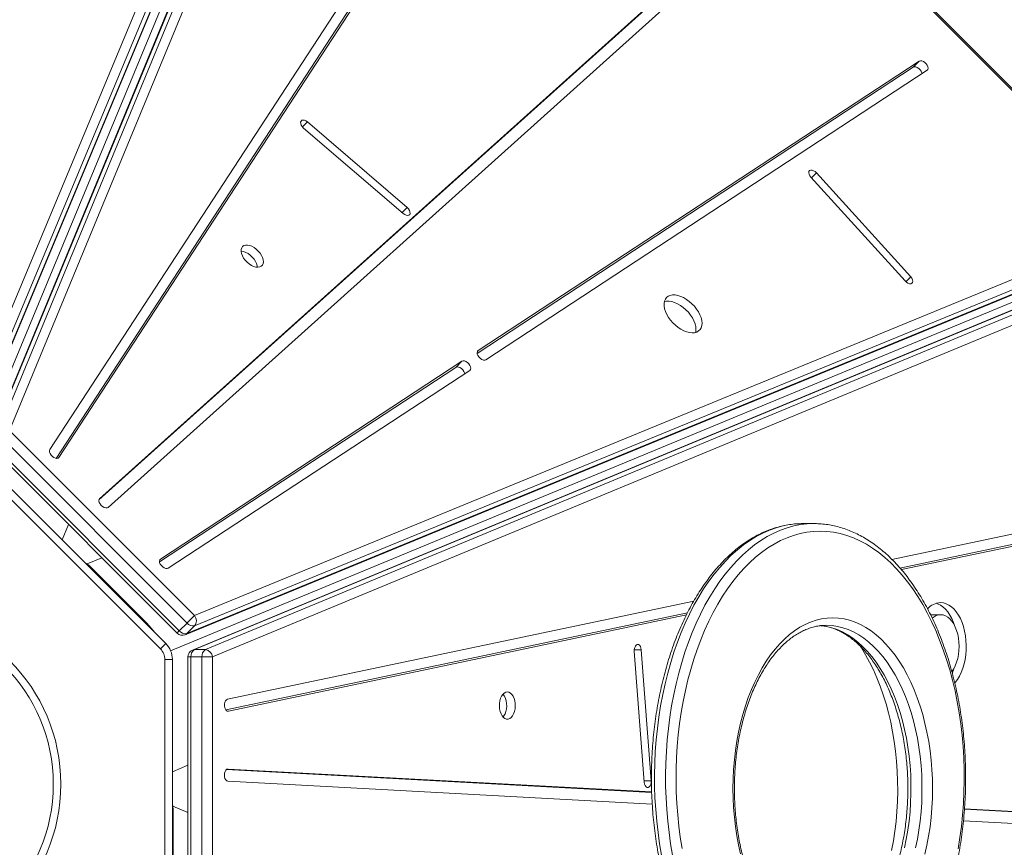
# Model space of a CAD drawing. Units: millimetres. Extents: x -6276 to 4206, y -12064 to -2958.
# Drawn here: x 504 to 1157, y -6750 to -6202 of the extents above; entities that cross this region are included whole.
import ezdxf

# ---------------------------------------------------------------- set-up
doc = ezdxf.new("R2010")
doc.units = ezdxf.units.MM

msp = doc.modelspace()

# ---------------------------------------------------------------- linework, layer by layer
at = {"color": 7, "linetype": 'Continuous', "lineweight": 15}
for p, q in [((469.592, -6462.996), (732.244, -5833.757)), ((737.102, -5838.507), (474.45, -6467.746)), ((474.206, -6476.283), (736.858, -5847.044)), ((474.45, -6475.049), (737.102, -5845.811)), ((490.668, -6473.852), (751.117, -5844.117)), ((757.909, -5844.197), (497.46, -6473.932)), ((1250.758, -6337.454), (757.909, -5844.197)), ((1251.426, -6336.789), (758.577, -5843.532)), ((745.255, -5850.319), (484.806, -6480.055)), ((745.953, -5849.281), (485.504, -6479.017)), ((474.958, -6490.673), (730.445, -5873.872)), ((999.759, -6121.951), (557.248, -6519.198)), ((995.742, -6125.968), (556.792, -6520.017)), ((562.798, -6524.956), (1005.309, -6127.709)), ((743.493, -6150.682), (524.253, -6486.682)), ((528.458, -6492.532), (745.494, -6159.91)), ((530.27, -6491.894), (749.511, -6155.893)), ((1100.586, -6229.274), (808.125, -6421.109)), ((1096.57, -6233.291), (1100.586, -6229.274)), ((1096.57, -6233.291), (807.488, -6422.909)), ((813.342, -6427.123), (1105.804, -6235.288)), ((761.045, -6326.276), (695.016, -6269.551)), ((692.465, -6273.556), (758.494, -6330.281)), ((1094.871, -6372.116), (1032.457, -6303.312)), ((1028.694, -6306.136), (1091.107, -6374.94)), ((620.096, -6596.67), (1250.758, -6337.454)), ((613.963, -6609.328), (1244.625, -6350.112)), ((615.008, -6608.628), (1245.67, -6349.412)), ((1250.834, -6344.248), (620.172, -6603.464)), ((1248.247, -6358.366), (618.791, -6619.491)), ((1249.475, -6358.125), (620.019, -6619.25)), ((627.323, -6619.25), (1256.778, -6358.125)), ((1261.524, -6362.984), (632.068, -6624.109)), ((604.32, -6620.035), (1221.121, -6364.547)), ((797.409, -6428.139), (597.547, -6559.235)), ((793.392, -6432.156), (797.409, -6428.139)), ((793.392, -6432.156), (596.909, -6561.035)), ((602.764, -6565.249), (802.626, -6434.153)), ((497.46, -6473.932), (620.096, -6596.67)), ((615.158, -6601.603), (492.522, -6478.865)), ((485.889, -6485.5), (608.525, -6608.238)), ((487.358, -6484.03), (609.994, -6606.767)), ((479.824, -6493.924), (601.068, -6615.168)), ((597.533, -6618.704), (476.289, -6497.46)), ((1244.664, -6525.337), (1082.43, -6559.453)), ((1087.781, -6565.193), (1239.554, -6533.277)), ((1088.673, -6566.2), (1245.234, -6533.277)), ((532.402, -6546.503), (536.634, -6536.287)), ((1030.798, -6535.716), (1023.494, -6535.716)), ((548.888, -6562.425), (558.693, -6558.364)), ((588.459, -6601.71), (550.447, -6563.698)), ((951.065, -6587.077), (641.998, -6652.07)), ((640.835, -6659.18), (946.909, -6594.817)), ((642.568, -6660.01), (946.24, -6596.152)), ((1109.034, -6596.084), (1108.135, -6596.14)), ((1114.706, -6596.084), (1109.026, -6596.084)), ((615.158, -6601.603), (609.994, -6606.767)), ((620.172, -6603.464), (615.008, -6608.628)), ((597.533, -6618.704), (601.068, -6615.168)), ((615.707, -6624.107), (615.635, -6797.612)), ((617.786, -6624.106), (617.714, -6797.611)), ((625.089, -6624.106), (617.786, -6624.106)), ((627.323, -6619.25), (620.019, -6619.25)), ((625.017, -6797.611), (625.089, -6624.106)), ((632.068, -6624.109), (631.997, -6797.615)), ((911.645, -6620.312), (918.224, -6707.112)), ((922.86, -6706.083), (916.281, -6619.282)), ((600.462, -6797.24), (600.462, -6625.775)), ((600.462, -6625.775), (605.462, -6625.775)), ((605.462, -6625.775), (605.462, -6797.24)), ((605.462, -6700.132), (615.677, -6695.901)), ((923.151, -6713.835), (641.436, -6698.65)), ((923.145, -6713.529), (642.337, -6698.393)), ((642.19, -6706.389), (923.522, -6721.553)), ((605.86, -6723.048), (615.664, -6727.109)), ((606.062, -6778.807), (606.062, -6725.05)), ((1230.455, -6730.4), (1130.532, -6725.014)), ((1236.136, -6730.4), (1130.552, -6724.708)), ((1129.866, -6732.675), (1235.988, -6738.396))]:
    msp.add_line(p, q, dxfattribs=at)
at = {"color": 8, "linetype": 'Continuous', "lineweight": 15}
for p, q in [((691.738, -6272.829), (695.016, -6269.551)), ((1029.141, -6306.629), (1032.457, -6303.312)), ((757.712, -6329.609), (761.045, -6326.276)), ((1091.577, -6375.41), (1094.871, -6372.116)), ((807.727, -6421.508), (808.125, -6421.109)), ((529.867, -6492.297), (530.27, -6491.894)), ((557.144, -6519.302), (557.248, -6519.198)), ((597.148, -6559.634), (597.547, -6559.235)), ((911.645, -6619.282), (916.281, -6619.282)), ((641.998, -6660.01), (642.568, -6660.01)), ((642.19, -6698.393), (642.337, -6698.393)), ((918.146, -6706.083), (922.86, -6706.083))]:
    msp.add_line(p, q, dxfattribs=at)
at = {"color": 7, "linetype": 'Continuous', "lineweight": 15, "flags": 128}
for points in [[(1102.424, -6237.505), (1102.315, -6237.013), (1101.869, -6235.991), (1101.16, -6234.998), (1100.257, -6234.132), (1099.248, -6233.479), (1098.233, -6233.101), (1097.31, -6233.036), (1096.57, -6233.291)], [(1105.804, -6235.288), (1106.288, -6234.739), (1106.47, -6233.949), (1106.332, -6232.997), (1105.886, -6231.974), (1105.177, -6230.981), (1104.274, -6230.115), (1103.265, -6229.462), (1102.249, -6229.084), (1101.326, -6229.019), (1100.586, -6229.274)], [(695.016, -6269.551), (694.021, -6268.848), (692.999, -6268.41), (692.049, -6268.279), (691.265, -6268.469), (690.723, -6268.961), (690.477, -6269.707), (690.55, -6270.634), (690.935, -6271.65), (691.595, -6272.657), (692.465, -6273.556)], [(1032.457, -6303.312), (1031.537, -6302.468), (1030.522, -6301.844), (1029.512, -6301.503), (1028.607, -6301.477), (1027.894, -6301.768), (1027.444, -6302.349), (1027.3, -6303.163), (1027.477, -6304.129), (1027.957, -6305.154), (1028.694, -6306.136)], [(758.494, -6330.281), (759.489, -6330.984), (760.512, -6331.423), (761.461, -6331.553), (762.245, -6331.363), (762.787, -6330.871), (763.033, -6330.125), (762.96, -6329.198), (762.575, -6328.182), (761.915, -6327.175), (761.045, -6326.276)], [(661.733, -6365.842), (661.621, -6364.907), (661.207, -6363.456), (660.514, -6361.966), (659.568, -6360.497), (658.411, -6359.11), (657.087, -6357.862), (655.653, -6356.804), (654.166, -6355.978), (652.687, -6355.42), (651.278, -6355.151), (651.025, -6355.134)], [(652.028, -6352.115), (651.409, -6352.992), (651.076, -6354.095), (651.042, -6355.377), (651.308, -6356.786), (651.865, -6358.264), (652.689, -6359.751), (653.745, -6361.186), (654.992, -6362.51), (656.379, -6363.67), (657.847, -6364.616), (659.337, -6365.312), (660.789, -6365.728), (662.142, -6365.847), (663.342, -6365.664), (664.338, -6365.188), (665.092, -6364.436), (665.57, -6363.441), (665.755, -6362.243), (665.638, -6360.89), (665.224, -6359.439), (664.53, -6357.949), (663.585, -6356.48), (662.427, -6355.094), (661.104, -6353.845), (659.67, -6352.787), (658.183, -6351.962), (656.704, -6351.403), (655.294, -6351.134), (654.011, -6351.166), (652.908, -6351.497), (652.028, -6352.115)], [(1091.107, -6374.94), (1092.027, -6375.785), (1093.042, -6376.408), (1094.052, -6376.75), (1094.957, -6376.776), (1095.67, -6376.484), (1096.12, -6375.903), (1096.264, -6375.09), (1096.087, -6374.124), (1095.607, -6373.099), (1094.871, -6372.116)], [(933.1, -6385.871), (932.257, -6386.967), (931.689, -6388.291), (931.408, -6389.813), (931.421, -6391.498), (931.728, -6393.305), (932.322, -6395.193), (933.188, -6397.118), (934.307, -6399.033), (935.653, -6400.895), (937.193, -6402.659), (938.891, -6404.284), (940.709, -6405.733), (942.602, -6406.971), (944.528, -6407.969), (946.44, -6408.704), (948.294, -6409.158), (950.046, -6409.322), (951.656, -6409.19), (953.085, -6408.767), (954.3, -6408.061), (955.273, -6407.091), (955.981, -6405.877), (956.407, -6404.45), (956.542, -6402.842), (956.381, -6401.09), (955.929, -6399.237), (955.197, -6397.325), (954.201, -6395.4), (952.965, -6393.506), (951.519, -6391.688), (949.895, -6389.988), (948.131, -6388.446), (946.27, -6387.099), (944.355, -6385.978), (942.431, -6385.109), (940.542, -6384.512), (938.734, -6384.203), (937.048, -6384.187), (935.524, -6384.465), (934.198, -6385.031), (933.1, -6385.871)], [(952.257, -6409.054), (952.391, -6408.467), (952.525, -6406.858), (952.364, -6405.107), (951.912, -6403.254), (951.18, -6401.342), (950.184, -6399.417), (948.949, -6397.523), (947.502, -6395.704), (945.878, -6394.005), (944.115, -6392.463), (942.254, -6391.116), (940.339, -6389.995), (938.414, -6389.126), (936.526, -6388.529), (934.717, -6388.219), (933.031, -6388.203), (931.645, -6388.442)], [(808.125, -6421.109), (807.64, -6421.658), (807.459, -6422.448), (807.597, -6423.4), (808.043, -6424.423), (808.752, -6425.416), (809.655, -6426.282), (810.664, -6426.935), (811.679, -6427.313), (812.602, -6427.378), (813.342, -6427.123)], [(802.626, -6434.153), (803.111, -6433.604), (803.292, -6432.814), (803.154, -6431.862), (802.708, -6430.839), (801.999, -6429.846), (801.096, -6428.98), (800.087, -6428.327), (799.072, -6427.949), (798.149, -6427.884), (797.409, -6428.139)], [(799.246, -6436.37), (799.137, -6435.878), (798.691, -6434.856), (797.982, -6433.863), (797.079, -6432.997), (796.07, -6432.344), (795.055, -6431.966), (794.132, -6431.901), (793.392, -6432.156)], [(524.253, -6486.682), (523.999, -6487.423), (524.066, -6488.347), (524.445, -6489.363), (525.1, -6490.371), (525.966, -6491.274), (526.959, -6491.982), (527.982, -6492.426), (528.934, -6492.563), (529.723, -6492.38), (530.27, -6491.894)], [(557.248, -6519.198), (556.845, -6519.821), (556.754, -6520.666), (556.983, -6521.649), (557.509, -6522.673), (558.282, -6523.639), (559.224, -6524.453), (560.245, -6525.033), (561.244, -6525.324), (562.124, -6525.298), (562.798, -6524.956)], [(1034.923, -6540.716), (1030.479, -6540.887), (1026.045, -6541.413), (1021.63, -6542.29), (1017.244, -6543.519), (1012.895, -6545.095), (1008.595, -6547.016), (1004.351, -6549.277), (1000.173, -6551.873), (996.07, -6554.8), (992.052, -6558.05), (988.126, -6561.616), (984.301, -6565.491), (980.586, -6569.667), (976.988, -6574.133), (973.515, -6578.882), (970.176, -6583.901), (966.976, -6589.181), (963.924, -6594.711), (961.025, -6600.477), (958.286, -6606.468), (955.713, -6612.67), (953.311, -6619.071), (951.086, -6625.656), (949.043, -6632.411), (947.185, -6639.321), (945.517, -6646.372), (944.042, -6653.548), (942.764, -6660.833), (941.686, -6668.213), (940.81, -6675.67), (940.137, -6683.189), (939.669, -6690.753), (939.407, -6698.347), (939.352, -6705.953), (939.504, -6713.555), (939.863, -6721.137), (940.427, -6728.682), (941.196, -6736.174), (942.167, -6743.597), (943.34, -6750.934)], [(1126.332, -6751.156), (1127.51, -6743.822), (1128.488, -6736.402), (1129.263, -6728.911), (1129.834, -6721.368), (1130.198, -6713.787), (1130.357, -6706.185), (1130.308, -6698.578), (1130.053, -6690.984), (1129.591, -6683.419), (1128.925, -6675.898), (1128.054, -6668.439), (1126.982, -6661.057), (1125.71, -6653.768), (1124.242, -6646.589), (1122.58, -6639.534), (1120.728, -6632.619), (1118.689, -6625.859), (1116.47, -6619.269), (1114.073, -6612.862), (1111.505, -6606.654), (1108.771, -6600.656), (1105.877, -6594.883), (1102.829, -6589.346), (1099.634, -6584.058), (1096.299, -6579.031), (1092.83, -6574.274), (1089.236, -6569.798), (1085.525, -6565.614), (1081.703, -6561.73), (1077.78, -6558.154), (1073.764, -6554.894), (1069.664, -6551.958), (1065.488, -6549.351), (1061.246, -6547.08), (1056.947, -6545.148), (1052.6, -6543.562), (1048.215, -6542.323), (1043.8, -6541.434), (1039.367, -6540.898), (1034.923, -6540.716)], [(597.547, -6559.235), (597.062, -6559.784), (596.88, -6560.574), (597.019, -6561.526), (597.464, -6562.549), (598.174, -6563.542), (599.077, -6564.408), (600.085, -6565.061), (601.101, -6565.439), (602.024, -6565.504), (602.764, -6565.249)], [(550.447, -6563.698), (548.932, -6562.454), (547.608, -6561.708)], [(1123.888, -6603.151), (1123.219, -6601.241), (1122.114, -6598.665), (1120.851, -6596.312), (1119.444, -6594.212), (1117.91, -6592.39), (1116.269, -6590.867), (1114.539, -6589.662), (1112.743, -6588.791), (1111.866, -6588.495)], [(1124.076, -6641.25), (1124.353, -6640.93), (1125.827, -6638.969), (1127.166, -6636.743), (1128.354, -6634.278), (1129.376, -6631.604), (1130.22, -6628.754), (1130.876, -6625.763), (1131.336, -6622.666), (1131.594, -6619.501), (1131.646, -6616.307), (1131.494, -6613.123), (1131.137, -6609.986), (1130.581, -6606.936), (1129.832, -6604.009), (1128.9, -6601.241), (1127.795, -6598.665), (1126.531, -6596.312), (1125.124, -6594.212), (1123.591, -6592.39), (1121.949, -6590.867), (1120.22, -6589.662), (1118.424, -6588.791), (1116.582, -6588.263), (1114.718, -6588.084)], [(615.158, -6601.603), (615.758, -6601.003), (616.414, -6600.348), (617.101, -6599.661), (617.793, -6598.97), (618.463, -6598.3), (619.086, -6597.678), (619.637, -6597.128), (620.096, -6596.67)], [(982.067, -6754.597), (980.746, -6748.662), (979.622, -6742.609), (978.698, -6736.459), (977.976, -6730.229), (977.46, -6723.939), (977.151, -6717.61), (977.049, -6711.262), (977.156, -6704.913), (977.47, -6698.585), (977.992, -6692.297), (978.718, -6686.069), (979.648, -6679.92), (980.777, -6673.871), (982.103, -6667.939), (983.621, -6662.143), (985.327, -6656.503), (987.215, -6651.035), (989.279, -6645.757), (991.512, -6640.685), (993.909, -6635.835), (996.46, -6631.223), (999.159, -6626.863), (1001.996, -6622.769), (1004.963, -6618.954), (1008.05, -6615.429), (1011.247, -6612.206), (1014.546, -6609.295), (1017.934, -6606.705), (1021.402, -6604.445), (1024.939, -6602.52), (1028.533, -6600.938), (1032.173, -6599.704), (1035.848, -6598.82), (1039.546, -6598.291), (1043.256, -6598.117)], [(1043.256, -6598.117), (1046.966, -6598.3), (1050.663, -6598.838), (1054.338, -6599.731), (1057.977, -6600.974), (1061.57, -6602.565), (1065.105, -6604.498), (1068.571, -6606.767), (1071.957, -6609.365), (1075.253, -6612.284), (1078.448, -6615.515), (1081.532, -6619.047), (1084.496, -6622.869), (1087.33, -6626.97), (1090.024, -6631.337), (1092.572, -6635.955), (1094.964, -6640.81), (1097.194, -6645.888), (1099.253, -6651.171), (1101.137, -6656.643), (1102.837, -6662.288), (1104.351, -6668.087), (1105.672, -6674.022), (1106.796, -6680.075), (1107.721, -6686.225), (1108.442, -6692.455), (1108.958, -6698.745), (1109.268, -6705.074), (1109.369, -6711.422), (1109.262, -6717.771), (1108.948, -6724.099), (1108.426, -6730.387), (1107.7, -6736.615), (1106.77, -6742.764), (1105.641, -6748.814), (1104.315, -6754.745)], [(1122.183, -6633.738), (1123.377, -6631.946), (1124.437, -6629.882), (1125.329, -6627.599), (1126.04, -6625.136), (1126.558, -6622.536), (1126.872, -6619.842), (1126.978, -6617.101), (1126.874, -6614.359), (1126.562, -6611.664), (1126.047, -6609.063), (1125.338, -6606.598), (1124.447, -6604.313), (1123.39, -6602.246), (1122.184, -6600.433), (1120.85, -6598.905), (1119.41, -6597.689), (1117.891, -6596.804), (1116.317, -6596.266), (1114.715, -6596.084)], [(593.87, -6607.971), (591.497, -6604.996), (588.459, -6601.71)], [(916.281, -6619.282), (916.075, -6618.082), (915.662, -6617.049), (915.082, -6616.285), (914.393, -6615.865), (913.662, -6615.83), (912.961, -6616.183), (912.357, -6616.89), (911.911, -6617.882), (911.666, -6619.061), (911.645, -6620.312)], [(1082.248, -6752.398), (1083.417, -6746.029), (1084.387, -6739.564), (1085.157, -6733.02), (1085.724, -6726.416), (1086.087, -6719.77), (1086.244, -6713.101), (1086.195, -6706.426), (1085.941, -6699.765), (1085.481, -6693.137), (1084.818, -6686.559), (1083.953, -6680.05), (1082.888, -6673.629), (1081.627, -6667.312), (1080.172, -6661.118), (1078.529, -6655.065), (1076.702, -6649.168), (1074.695, -6643.444), (1072.514, -6637.91), (1070.166, -6632.58), (1067.656, -6627.47), (1064.993, -6622.594), (1062.183, -6617.965), (1061.341, -6616.669)], [(625.089, -6624.106), (625.937, -6624.106), (626.864, -6624.106), (627.836, -6624.106), (628.814, -6624.107), (629.761, -6624.107), (630.642, -6624.108), (631.42, -6624.108), (632.068, -6624.109)], [(827.503, -6647.267), (826.444, -6647.45), (825.429, -6647.994), (824.499, -6648.876), (823.691, -6650.061), (823.039, -6651.5), (822.57, -6653.134), (822.303, -6654.896), (822.248, -6656.714), (822.408, -6658.514), (822.777, -6660.222), (823.339, -6661.767), (824.072, -6663.088), (824.944, -6664.129), (825.922, -6664.848), (826.963, -6665.216), (828.027, -6665.217), (829.069, -6664.852), (830.047, -6664.135), (830.921, -6663.096), (831.654, -6661.777), (832.218, -6660.233), (832.588, -6658.526), (832.75, -6656.727), (832.697, -6654.909), (832.431, -6653.146), (831.963, -6651.511), (831.312, -6650.07), (830.506, -6648.883), (829.576, -6647.999), (828.561, -6647.452), (827.503, -6647.267)], [(824.659, -6663.837), (825.24, -6663.096), (825.974, -6661.777), (826.537, -6660.233), (826.907, -6658.526), (827.069, -6656.727), (827.016, -6654.909), (826.75, -6653.146), (826.282, -6651.511), (825.632, -6650.07), (824.825, -6648.883), (824.659, -6648.693)], [(641.998, -6652.07), (641.295, -6652.415), (640.689, -6653.115), (640.239, -6654.101), (639.989, -6655.277), (639.963, -6656.528), (640.165, -6657.731), (640.574, -6658.768), (641.15, -6659.539), (641.837, -6659.967), (642.568, -6660.01)], [(642.337, -6698.393), (641.612, -6698.549), (640.95, -6699.082), (640.417, -6699.939), (640.065, -6701.035), (639.928, -6702.265), (640.019, -6703.506), (640.331, -6704.639), (640.831, -6705.551), (641.472, -6706.154), (642.19, -6706.389)], [(918.224, -6707.112), (918.431, -6708.312), (918.844, -6709.345), (919.423, -6710.109), (920.112, -6710.529), (920.843, -6710.564), (921.544, -6710.211), (922.148, -6709.504), (922.594, -6708.512), (922.839, -6707.333), (922.86, -6706.083)], [(606.062, -6725.05), (605.87, -6723.099), (605.462, -6721.636)]]:
    msp.add_lwpolyline(points, dxfattribs=at)
at = {"color": 8, "linetype": 'Continuous', "lineweight": 15, "flags": 128}
for points in [[(1023.564, -6535.716), (1019.051, -6535.887), (1014.548, -6536.413), (1010.063, -6537.291), (1005.607, -6538.521), (1001.188, -6540.098), (996.816, -6542.021), (992.5, -6544.285), (988.25, -6546.884), (984.073, -6549.815), (979.98, -6553.07), (975.978, -6556.643), (972.076, -6560.527), (968.282, -6564.712), (964.604, -6569.191), (961.05, -6573.953), (957.627, -6578.99), (954.343, -6584.289), (951.204, -6589.841), (948.218, -6595.633), (945.389, -6601.653), (942.725, -6607.889), (940.231, -6614.328), (937.912, -6620.955), (935.773, -6627.757), (933.818, -6634.72), (932.052, -6641.83), (930.478, -6649.07), (929.1, -6656.426), (927.92, -6663.882), (926.941, -6671.423), (926.166, -6679.034), (925.595, -6686.696), (925.23, -6694.396), (925.071, -6702.116), (925.12, -6709.841), (925.375, -6717.553), (925.837, -6725.238), (926.504, -6732.878), (927.375, -6740.458), (928.448, -6747.961), (929.722, -6755.372)], [(937.025, -6755.372), (935.752, -6747.961), (934.679, -6740.458), (933.808, -6732.878), (933.141, -6725.238), (932.679, -6717.553), (932.423, -6709.841), (932.375, -6702.116), (932.533, -6694.396), (932.898, -6686.696), (933.469, -6679.034), (934.245, -6671.423), (935.224, -6663.882), (936.403, -6656.426), (937.782, -6649.07), (939.355, -6641.83), (941.122, -6634.72), (943.076, -6627.757), (945.215, -6620.955), (947.535, -6614.328), (950.029, -6607.889), (952.693, -6601.653), (955.521, -6595.633), (958.508, -6589.841), (961.647, -6584.289), (964.931, -6578.99), (968.354, -6573.953), (971.908, -6569.191), (975.586, -6564.712), (979.379, -6560.527), (983.282, -6556.643), (987.284, -6553.07), (991.377, -6549.815), (995.554, -6546.884), (999.804, -6544.285), (1004.12, -6542.021), (1008.492, -6540.098), (1012.91, -6538.521), (1017.367, -6537.291), (1021.851, -6536.413), (1026.355, -6535.887), (1030.868, -6535.716)], [(1034.907, -6603.244), (1035.503, -6603.298), (1039.101, -6603.832), (1042.676, -6604.716), (1046.215, -6605.947), (1049.707, -6607.523), (1053.141, -6609.437), (1056.506, -6611.684), (1059.79, -6614.255), (1062.983, -6617.144), (1066.075, -6620.339), (1069.055, -6623.832), (1071.913, -6627.609), (1074.641, -6631.66), (1077.229, -6635.971), (1079.669, -6640.528), (1081.954, -6645.316), (1084.075, -6650.319), (1086.025, -6655.521), (1087.799, -6660.905), (1089.39, -6666.454), (1090.794, -6672.149), (1092.005, -6677.972), (1093.02, -6683.904), (1093.835, -6689.925), (1094.449, -6696.016), (1094.858, -6702.157), (1095.062, -6708.328), (1095.059, -6714.509), (1094.85, -6720.68), (1094.436, -6726.82), (1093.818, -6732.91), (1092.997, -6738.929), (1091.977, -6744.858), (1090.761, -6750.678)], [(1098.065, -6750.678), (1099.281, -6744.858), (1100.301, -6738.929), (1101.121, -6732.91), (1101.74, -6726.82), (1102.154, -6720.68), (1102.363, -6714.509), (1102.365, -6708.328), (1102.162, -6702.157), (1101.753, -6696.016), (1101.139, -6689.925), (1100.324, -6683.904), (1099.309, -6677.972), (1098.097, -6672.149), (1096.694, -6666.454), (1095.102, -6660.905), (1093.329, -6655.521), (1091.378, -6650.319), (1089.257, -6645.316), (1086.973, -6640.528), (1084.533, -6635.971), (1081.945, -6631.66), (1079.217, -6627.609), (1076.358, -6623.832), (1073.378, -6620.339), (1070.287, -6617.144), (1067.094, -6614.255), (1063.81, -6611.684), (1060.445, -6609.437), (1057.011, -6607.523), (1053.518, -6605.947), (1049.979, -6604.716), (1046.405, -6603.832), (1042.806, -6603.298), (1039.196, -6603.117)], [(608.525, -6608.238), (608.571, -6608.192), (608.749, -6608.013), (609.053, -6607.708), (609.474, -6607.287), (609.994, -6606.767)], [(613.963, -6609.328), (614.391, -6609.112), (615.008, -6608.628)], [(615.707, -6624.107), (615.772, -6624.107), (616.024, -6624.106), (616.455, -6624.106), (617.05, -6624.106), (617.786, -6624.106)], [(620.019, -6619.25), (619.241, -6619.343), (618.791, -6619.491)]]:
    msp.add_lwpolyline(points, dxfattribs=at)
at = {"color": 7, "linetype": 'Continuous', "lineweight": 15}
for radius in [115.745, 110.745]:
    msp.add_circle((415.784, -6708.441), radius, dxfattribs=at)
for centre, radius, start, end in [((1115.25, -6600.487), 12.414, 92.455268, 137.904385), ((615.991, -6600.113), 5.358, 321.295219, 39.98926), ((1114.975, -6604.662), 8.582, 91.738637, 132.749721), ((619.219, -6598.349), 5.203, 218.710445, 280.5619), ((612.062, -6604.704), 5, 224.976266, 292.343729), ((614.054, -6603.513), 5.203, 218.710445, 280.5619), ((590.462, -6625.775), 15, 0, 45), ((590.462, -6625.775), 10, 0, 45), ((620.707, -6624.109), 5, 112.530762, 179.976266), ((622.949, -6623.539), 5.194, 124.338015, 186.26281), ((630.253, -6623.539), 5.194, 124.338015, 186.26281), ((626.735, -6624.571), 5.353, 4.947535, 83.699679), ((1089.877, -6620.191), 35.693, 335.965153, 342.338952)]:
    msp.add_arc(centre, radius, start, end, dxfattribs=at)
for points, knots in [([(1023.568, -6535.716), (1022.765, -6535.724), (1020.502, -6535.749), (1016.781, -6536.037), (1012.418, -6536.674), (1008.077, -6537.63), (1003.765, -6538.896), (999.49, -6540.474), (995.26, -6542.36), (991.081, -6544.553), (986.962, -6547.048), (982.912, -6549.843), (978.937, -6552.932), (975.048, -6556.31), (971.251, -6559.97), (967.555, -6563.904), (963.968, -6568.104), (960.495, -6572.562), (957.145, -6577.269), (953.923, -6582.214), (950.835, -6587.388), (947.886, -6592.781), (945.083, -6598.381), (942.429, -6604.179), (939.93, -6610.162), (937.589, -6616.32), (935.41, -6622.64), (933.397, -6629.111), (931.554, -6635.721), (929.883, -6642.458), (928.387, -6649.309), (927.069, -6656.26), (925.931, -6663.301), (924.975, -6670.416), (924.202, -6677.594), (923.614, -6684.821), (923.211, -6692.084), (922.995, -6699.369), (922.965, -6706.663), (923.123, -6713.952), (923.466, -6721.223), (923.996, -6728.462), (924.711, -6735.656), (925.609, -6742.793), (926.69, -6749.858), (927.951, -6756.838), (929.391, -6763.721), (931.007, -6770.495), (932.796, -6777.146), (934.755, -6783.662), (936.881, -6790.031), (939.171, -6796.241), (941.621, -6802.281), (944.227, -6808.14), (946.984, -6813.805), (949.889, -6819.267), (952.936, -6824.516), (956.12, -6829.539), (959.436, -6834.329), (962.878, -6838.874), (966.44, -6843.166), (970.115, -6847.196), (973.897, -6850.954), (977.778, -6854.433), (981.75, -6857.625), (985.805, -6860.523), (989.933, -6863.121), (994.127, -6865.413), (998.376, -6867.396), (1002.67, -6869.065), (1007.001, -6870.422), (1011.359, -6871.447), (1015.105, -6872.1), (1017.401, -6872.285), (1018.231, -6872.352)], [0, 0, 0, 0, 0.0075433, 0.0212763, 0.0350132, 0.0487648, 0.0625416, 0.0763522, 0.0902024, 0.1040957, 0.1180326, 0.1320114, 0.1460288, 0.1600801, 0.1741599, 0.1882628, 0.2023836, 0.2165175, 0.2306603, 0.2448086, 0.2589596, 0.2731106, 0.28726, 0.3014066, 0.3155498, 0.3296891, 0.3438243, 0.3579552, 0.3720821, 0.3862051, 0.4003245, 0.4144406, 0.4285538, 0.4426644, 0.4567729, 0.4708797, 0.4849852, 0.4990899, 0.5131943, 0.5272988, 0.5414037, 0.5555094, 0.5696165, 0.5837253, 0.5978364, 0.6119501, 0.6260669, 0.6401872, 0.6543115, 0.66844, 0.6825731, 0.696711, 0.7108539, 0.7250018, 0.7391546, 0.7533119, 0.7674731, 0.7816373, 0.795803, 0.8099677, 0.8241287, 0.8382826, 0.8524255, 0.8665525, 0.8806582, 0.894737, 0.9087831, 0.9227911, 0.9367568, 0.9506776, 0.9645529, 0.9783851, 0.9921792, 1, 1, 1, 1]), ([(1036.012, -6872.388), (1036.072, -6872.385), (1037.592, -6872.307), (1040.563, -6871.862), (1044.913, -6871.031), (1049.234, -6869.85), (1053.52, -6868.368), (1057.765, -6866.573), (1061.96, -6864.473), (1066.098, -6862.068), (1070.17, -6859.362), (1074.168, -6856.361), (1078.084, -6853.07), (1081.909, -6849.494), (1085.636, -6845.642), (1089.257, -6841.521), (1092.765, -6837.139), (1096.153, -6832.506), (1099.414, -6827.632), (1102.543, -6822.525), (1105.534, -6817.197), (1108.381, -6811.658), (1111.081, -6805.919), (1113.627, -6799.99), (1116.016, -6793.884), (1118.244, -6787.611), (1120.307, -6781.184), (1122.201, -6774.614), (1123.924, -6767.915), (1125.473, -6761.097), (1126.845, -6754.174), (1128.037, -6747.159), (1129.049, -6740.065), (1129.877, -6732.904), (1130.521, -6725.69), (1130.979, -6718.437), (1131.252, -6711.158), (1131.337, -6703.865), (1131.236, -6696.573), (1130.948, -6689.295), (1130.475, -6682.045), (1129.815, -6674.836), (1128.972, -6667.681), (1127.946, -6660.593), (1126.739, -6653.586), (1125.352, -6646.672), (1123.789, -6639.864), (1122.052, -6633.175), (1120.144, -6626.617), (1118.067, -6620.203), (1115.826, -6613.943), (1113.424, -6607.851), (1110.864, -6601.936), (1108.152, -6596.212), (1105.291, -6590.687), (1102.287, -6585.374), (1099.144, -6580.281), (1095.867, -6575.42), (1092.462, -6570.801), (1088.936, -6566.431), (1085.294, -6562.322), (1081.543, -6558.481), (1077.691, -6554.918), (1073.746, -6551.639), (1069.715, -6548.651), (1065.607, -6545.963), (1061.432, -6543.578), (1057.199, -6541.502), (1052.917, -6539.738), (1048.597, -6538.289), (1044.246, -6537.157), (1039.875, -6536.341), (1035.569, -6535.854), (1032.565, -6535.722), (1031.026, -6535.716), (1030.871, -6535.716)], [0, 0, 0, 0, 0.0005648, 0.0143038, 0.028054, 0.0418265, 0.0556303, 0.0694724, 0.0833568, 0.0972849, 0.1112558, 0.1252663, 0.1393122, 0.1533884, 0.1674892, 0.1816095, 0.1957442, 0.2098891, 0.2240404, 0.2381952, 0.2523508, 0.2665051, 0.280657, 0.2948057, 0.3089505, 0.3230912, 0.3372278, 0.3513603, 0.3654887, 0.3796135, 0.3937349, 0.4078532, 0.4219689, 0.4360823, 0.4501939, 0.4643041, 0.4784134, 0.4925221, 0.5066308, 0.5207399, 0.5348496, 0.5489606, 0.5630732, 0.5771878, 0.591305, 0.6054252, 0.6195488, 0.6336761, 0.6478077, 0.6619437, 0.6760845, 0.6902302, 0.704381, 0.7185367, 0.732697, 0.7468615, 0.7610292, 0.775199, 0.7893686, 0.8035353, 0.8176962, 0.8318472, 0.8459838, 0.8601008, 0.8741927, 0.8882535, 0.9022778, 0.9162609, 0.9301996, 0.9440927, 0.9579417, 0.9717508, 0.9855269, 0.9985438, 1, 1, 1, 1]), ([(1038.939, -6819.553), (1037.95, -6819.527), (1035.874, -6819.472), (1032.718, -6818.999), (1029.482, -6818.225), (1026.275, -6817.134), (1023.108, -6815.74), (1019.989, -6814.049), (1016.928, -6812.067), (1013.929, -6809.799), (1010.999, -6807.253), (1008.147, -6804.433), (1005.378, -6801.346), (1002.7, -6798.001), (1000.121, -6794.404), (997.65, -6790.565), (995.294, -6786.495), (993.06, -6782.204), (990.957, -6777.704), (988.992, -6773.009), (987.17, -6768.13), (985.498, -6763.083), (983.982, -6757.882), (982.627, -6752.542), (981.438, -6747.08), (980.419, -6741.511), (979.572, -6735.851), (978.902, -6730.118), (978.41, -6724.33), (978.097, -6718.502), (977.966, -6712.652), (978.016, -6706.799), (978.247, -6700.958), (978.659, -6695.149), (979.251, -6689.388), (980.019, -6683.693), (980.962, -6678.08), (982.076, -6672.566), (983.358, -6667.168), (984.803, -6661.902), (986.406, -6656.783), (988.162, -6651.826), (990.065, -6647.047), (992.107, -6642.459), (994.283, -6638.075), (996.583, -6633.908), (999.001, -6629.97), (1001.527, -6626.271), (1004.154, -6622.82), (1006.872, -6619.628), (1009.672, -6616.701), (1012.546, -6614.046), (1015.485, -6611.668), (1018.482, -6609.571), (1021.53, -6607.76), (1024.624, -6606.238), (1027.759, -6605.008), (1030.931, -6604.073), (1034.135, -6603.443), (1036.893, -6603.152), (1038.581, -6603.127), (1039.192, -6603.117)], [0, 0, 0, 0, 0.016254, 0.0341008, 0.0518808, 0.0695484, 0.0870807, 0.1044756, 0.121746, 0.1389119, 0.1559956, 0.1730183, 0.1899982, 0.2069505, 0.2238867, 0.2408159, 0.2577438, 0.2746742, 0.2916106, 0.3085552, 0.3255091, 0.3424729, 0.3594464, 0.3764294, 0.3934209, 0.4104203, 0.4274264, 0.4444382, 0.4614545, 0.4784742, 0.4954959, 0.5125186, 0.5295408, 0.546561, 0.5635781, 0.5805906, 0.5975975, 0.6145976, 0.6315896, 0.6485724, 0.6655452, 0.682507, 0.6994572, 0.7163957, 0.7333225, 0.7502386, 0.7671456, 0.7840464, 0.8009452, 0.8178462, 0.8347574, 0.8516894, 0.8686559, 0.885674, 0.9027639, 0.9199477, 0.9372475, 0.9546809, 0.9722556, 0.9899623, 1, 1, 1, 1]), ([(1035.503, -6603.353), (1035.918, -6603.389), (1037.418, -6603.517), (1039.993, -6604.066), (1043.215, -6604.994), (1046.402, -6606.249), (1049.544, -6607.8), (1052.634, -6609.646), (1055.663, -6611.779), (1058.626, -6614.195), (1061.516, -6616.886), (1064.325, -6619.848), (1067.047, -6623.072), (1069.674, -6626.551), (1072.197, -6630.277), (1074.608, -6634.239), (1076.9, -6638.427), (1079.066, -6642.83), (1081.097, -6647.435), (1082.988, -6652.229), (1084.731, -6657.198), (1086.321, -6662.328), (1087.753, -6667.605), (1089.021, -6673.011), (1090.121, -6678.532), (1091.049, -6684.151), (1091.803, -6689.851), (1092.38, -6695.616), (1092.777, -6701.427), (1092.994, -6707.269), (1093.03, -6713.122), (1092.884, -6718.971), (1092.557, -6724.797), (1092.05, -6730.583), (1091.365, -6736.312), (1090.504, -6741.966), (1089.471, -6747.528), (1088.267, -6752.983), (1086.899, -6758.314), (1085.37, -6763.504), (1083.685, -6768.539), (1081.851, -6773.404), (1079.874, -6778.084), (1077.76, -6782.565), (1075.518, -6786.836), (1073.154, -6790.884), (1070.678, -6794.697), (1068.097, -6798.266), (1065.421, -6801.582), (1062.659, -6804.635), (1059.819, -6807.419), (1056.91, -6809.928), (1053.939, -6812.158), (1050.914, -6814.104), (1047.841, -6815.763), (1044.725, -6817.133), (1041.57, -6818.202), (1038.497, -6818.971), (1036.475, -6819.229), (1035.518, -6819.351)], [0, 0, 0, 0, 0.0071021, 0.0256472, 0.044095, 0.0624102, 0.0805812, 0.0986148, 0.1165292, 0.1343471, 0.1520914, 0.1697826, 0.1874381, 0.2050716, 0.2226936, 0.2403122, 0.2579312, 0.275555, 0.2931864, 0.310827, 0.3284777, 0.3461387, 0.3638097, 0.38149, 0.3991789, 0.4168754, 0.4345783, 0.4522865, 0.4699987, 0.4877138, 0.5054304, 0.5231472, 0.5408627, 0.5585754, 0.5762841, 0.5939875, 0.6116843, 0.6293734, 0.6470534, 0.6647235, 0.6823825, 0.7000297, 0.7176647, 0.7352875, 0.7528985, 0.7704992, 0.7880918, 0.8056802, 0.8232685, 0.8408631, 0.8584738, 0.8761133, 0.8937976, 0.9115464, 0.9293819, 0.9473275, 0.9654045, 0.9836264, 1, 1, 1, 1])]:
    msp.add_open_spline(points, degree=3, knots=knots, dxfattribs=at)

doc.saveas('drawing.dxf')
